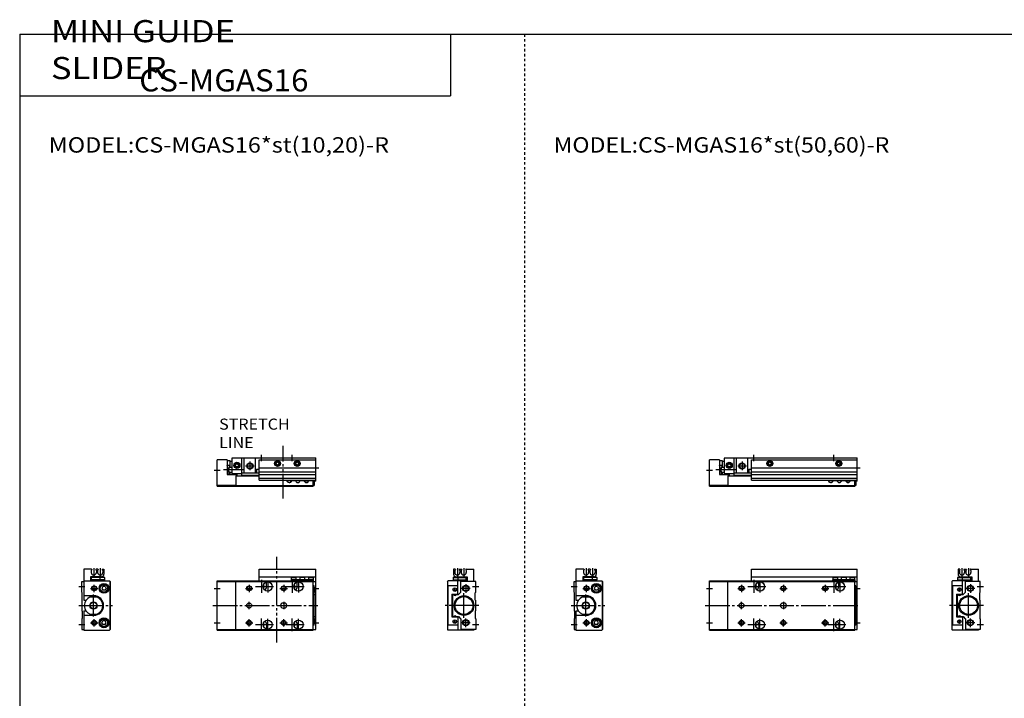
# Model space of a CAD drawing. Extents: x -820 to 820, y -583 to 586.
# Drawn here: x -820 to -20, y 35 to 586 of the extents above; entities that cross this region are included whole.
import ezdxf

# ---------------------------------------------------------------- set-up
doc = ezdxf.new("R2010")
doc.units = 0
for name, pattern in [('CENTER', [26, 20, -2, 2, -2]), ('DASHED', [4, 2, -2]), ('PHANTOM', [30, 20, -2, 2, -2, 2, -2])]:
    doc.linetypes.add(name, pattern=pattern)
doc.layers.get('0').update_dxf_attribs({"linetype": 'CONTINUOUS'})

# ---------------------------------------------------------------- blocks, each defined once
blk = doc.blocks.new('CS-MGAS16-10')
at = {"color": 7, "linetype": 'CONTINUOUS'}
for p, q in [((20, 0), (120, 0)), ((20, -14.5), (20, 0)), ((22, -12), (22, 0)), ((31, -12), (31, 0)), ((120, -18.9), (120, 0)), ((8, -1.5), (0, -1.5)), ((0, -22.8), (0, -1.5)), ((8, -1.5), (8, -13.5)), ((8, -2), (10.2, -2)), ((8, -5.76), (10.2, -5.76)), ((10.2, -2), (10.2, -7.5)), ((10.2, -2.7), (12, -2.7)), ((10.2, -7.5), (12, -7.5)), ((20, -0.2), (12, -0.2)), ((12, -0.2), (12, -13.5)), ((14.75, -5.28), (16, -4.56)), ((14.75, -6.72), (14.75, -5.28)), ((16, -7.44), (14.75, -6.72)), ((16, -4.56), (17.25, -5.28)), ((17.25, -6.72), (16, -7.44)), ((17.25, -5.28), (17.25, -6.72)), ((34, -1.5), (120, -1.5)), ((34, -18), (34, -1.5)), ((48, -3.92), (49, -3.35)), ((48, -5.08), (48, -3.92)), ((49, -5.65), (48, -5.08)), ((49, -3.35), (50, -3.92)), ((50, -5.08), (49, -5.65)), ((50, -3.92), (50, -5.08)), ((104, -3.92), (105, -3.35)), ((104, -5.08), (104, -3.92)), ((105, -5.65), (104, -5.08)), ((105, -3.35), (106, -3.92)), ((106, -5.08), (105, -5.65)), ((106, -3.92), (106, -5.08)), ((8, -13.24), (10.2, -13.24)), ((8, -13.5), (16, -13.5)), ((10.2, -11.5), (12, -11.5)), ((10.2, -11.5), (10.2, -13.5)), ((12, -12.5), (20, -12.5)), ((13, -12.5), (13, -13.5)), ((15, -14.5), (15, -23)), ((15, -14.5), (34, -14.5)), ((16, -13.5), (16, -14.5)), ((20, -12), (34, -12)), ((20, -14), (34, -14)), ((32, -9), (34, -9)), ((32, -9), (32, -12)), ((34, -8.1), (120, -8.1)), ((34, -11.3), (120, -11.3)), ((34, -13.3), (120, -13.3)), ((15, -22.3), (0, -22.3)), ((0, -22.8), (15, -22.8)), ((15, -22.5), (118, -22.5)), ((15, -23), (118, -23)), ((34, -16.5), (120, -16.5)), ((34, -18), (120, -18)), ((100, -18), (100, -18.3)), ((100, -18.3), (101.39, -18.3)), ((102.61, -18.3), (115.39, -18.3)), ((116.61, -18.3), (118, -18.3)), ((118, -23), (118, -18)), ((118, -22.5), (118.8, -22.5)), ((118.8, -18), (118.8, -22.5)), ((118.9, -18.5), (118.8, -18.5)), ((120, -18.9), (118.8, -18.9))]:
    blk.add_line(p, q, dxfattribs=at)
at = {"color": 2, "linetype": 'CONTINUOUS'}
for p, q in [((36, -2.5), (36, 2.5)), ((101, -2.5), (101, 2.5)), ((10.2, -13.24), (8, -5.76)), ((10.2, -5.76), (8, -13.24)), ((23, -6.5), (30, -6.5)), ((26.5, -3), (26.5, -10)), ((117.5, -8), (122.5, -8)), ((-2.5, -10), (2.5, -10)), ((5, -9.5), (21.21, -9.5))]:
    blk.add_line(p, q, dxfattribs=at)
at = {"color": 7, "linetype": 'CONTINUOUS'}
for centre, radius in [((16, -6), 2.5), ((26.5, -6.5), 2.1), ((49, -4.5), 2.4), ((49, -4.5), 2.25), ((49, -4.5), 1.95), ((105, -4.5), 2.4), ((105, -4.5), 2.25), ((105, -4.5), 1.95)]:
    blk.add_circle(centre, radius, dxfattribs=at)
at = {"color": 2, "linetype": 'CONTINUOUS'}
for centre, radius in [((16, -6), 2.1), ((26.5, -6.5), 2.5)]:
    blk.add_circle(centre, radius, dxfattribs=at)
for centre, start in [((98.5, -18), 180), ((112.5, -18), 188.62693)]:
    blk.add_arc(centre, 2, start, 351.37307, dxfattribs=at)
at = {"color": 7, "linetype": 'CONTINUOUS'}
for centre, radius, start, end in [((98.5, -18), 1.65, 180, 349.52432), ((102, -16.5), 1.9, 232.13635, 307.86365), ((102, -16.5), 1.6, 249.63587, 290.36413), ((105.5, -18), 2, 188.62693, 351.37307), ((112.5, -18), 1.65, 190.47568, 349.52432), ((116, -16.5), 1.9, 232.13635, 307.86365), ((116, -16.5), 1.6, 249.63587, 290.36413), ((118.9, -18), 0.5, 270, 0)]:
    blk.add_arc(centre, radius, start, end, dxfattribs=at)
blk = doc.blocks.new('CS-MGAS16-9')
at = {"color": 7, "linetype": 'CONTINUOUS'}
for p, q in [((-16.8, 29.5), (-18, 29.5)), ((-18, 29.5), (-18, 25.5)), ((-16.5, 29), (-17, 28.5)), ((-17, 28.5), (-17, 26.9)), ((-16.5, 29.2), (-16.5, 29)), ((-13.3, 29.2), (-13.3, 29)), ((-12.8, 28.5), (-13.3, 29)), ((-13, 29.5), (-11.6, 29.5)), ((-12.8, 28.5), (-12.8, 26.9)), ((-11.8, 28.5), (-11.3, 29)), ((-11.8, 28.5), (-11.8, 26.9)), ((-11.3, 29.2), (-11.3, 29)), ((-8.1, 29.2), (-8.1, 29)), ((-8.1, 29), (-7.6, 28.5)), ((-7.8, 29.5), (-1.5, 29.5)), ((-7.6, 28.5), (-7.6, 26.9)), ((-1.5, 19.5), (-1.5, 29.5)), ((-23, 19.5), (-22.5, 20)), ((-23, 19.5), (-23, -19.5)), ((-7, 20), (-22.5, 20)), ((-18.1, 23), (-18.4, 22.7)), ((-18.4, 22.7), (-18.4, 21)), ((-18.4, 22.7), (-14.6, 22.7)), ((-18.4, 21), (-7.8, 21)), ((-18.3, 21), (-18.3, 20)), ((-18.1, 23), (-14.9, 23)), ((-16, 23.5), (-7, 23.5)), ((-14.9, 23), (-14.6, 22.7)), ((-14.7, 20), (-14.7, 21)), ((-14.6, 22.7), (-14.6, 21)), ((-14.6, 22.7), (-7.8, 22.7)), ((-14.5, 9.2), (-14.5, 20)), ((-12, 11), (-12, 19.5)), ((0, 19.5), (-12, 19.5)), ((-7.8, 20), (-7.8, 22.7)), ((-7, 23.5), (-7, 19.5)), ((0, 10.8), (0, 19.5)), ((-14.5, 16), (-22.5, 16)), ((-22.5, 16), (-22.5, -16)), ((-19.3, 9.2), (-14.5, 9.2)), ((-19.3, 9.2), (-19.3, -9.2)), ((-18.9, 8.8), (-18.7, 9)), ((-18.9, 8.8), (-18.9, -8.8)), ((-18.7, 9), (-17.95, 9)), ((-17.71, 13.71), (-16.29, 12.29)), ((-17.71, 12.29), (-16.29, 13.71)), ((-15.65, 9), (-14, 9)), ((-14, 9), (-12, 11)), ((-0.3, 10.5), (0, 10.8)), ((-0.3, 4.5), (-0.3, 10.5)), ((-0.3, 4.5), (0, 4.2)), ((0, -4.2), (0, 4.2)), ((-0.3, -4.5), (0, -4.2)), ((-0.3, -4.5), (-0.3, -10.5)), ((-14.5, -16), (-22.5, -16)), ((-19.3, -9.2), (-14.5, -9.2)), ((-18.9, -8.8), (-18.7, -9)), ((-18.7, -9), (-17.95, -9)), ((-17.71, -12.29), (-16.29, -13.71)), ((-17.71, -13.71), (-16.29, -12.29)), ((-15.65, -9), (-14, -9)), ((-14.5, -9.2), (-14.5, -20)), ((-14, -9), (-12, -11)), ((-12, -11), (-12, -19.5)), ((-0.3, -10.5), (0, -10.8)), ((0, -10.8), (0, -19.5)), ((-23, -19.5), (-22.5, -20)), ((-1.5, -20), (-22.5, -20)), ((0, -19.5), (-12, -19.5)), ((-1.5, -19.5), (-1.5, -20))]:
    blk.add_line(p, q, dxfattribs=at)
at = {"color": 2, "linetype": 'CONTINUOUS'}
for p, q in [((-14.9, 30.42), (-14.9, 23.51)), ((-9.7, 30.42), (-9.7, 23.51)), ((-8, 17.5), (-8, 10.5)), ((-4.5, 14), (-11.5, 14)), ((-2.5, 15.5), (2.5, 15.5)), ((-4.5, -14), (-11.5, -14)), ((-8, -17.5), (-8, -10.5)), ((-2.5, -15.5), (2.5, -15.5))]:
    blk.add_line(p, q, dxfattribs=at)
at = {"color": 2, "linetype": 'CENTER'}
for p, q in [((-9.5, -10), (-9.5, 10)), ((2.53, 0), (-24.91, 0))]:
    blk.add_line(p, q, dxfattribs=at)
at = {"color": 2, "linetype": 'CONTINUOUS'}
for centre in [(-8, 14), (-8, -14)]:
    blk.add_circle(centre, 2.5, dxfattribs=at)
at = {"color": 7, "linetype": 'CONTINUOUS'}
for centre, radius in [((-8, 14), 2.1), ((-17, 13), 1.5), ((-9.5, 0), 8), ((-9.5, 0), 7.25), ((-17, -13), 1.5), ((-8, -14), 2.1)]:
    blk.add_circle(centre, radius, dxfattribs=at)
for centre, radius, start, end in [((-16, 25.5), 2, 180, 270), ((-14.9, 26.9), 2.1, 180, 0), ((-16.8, 29.2), 0.3, 359.90894, 90.09106), ((-13, 29.2), 0.301, 90.13326, 179.86674), ((-9.7, 26.9), 2.1, 180, 0), ((-11.6, 29.2), 0.301, 0.13326, 89.86674), ((-7.8, 29.2), 0.3, 89.90894, 180.09106), ((-16.8, 9.5), 1.25, 193.88654, 346.11346), ((-16.8, -9.5), 1.25, 13.88654, 166.11346)]:
    blk.add_arc(centre, radius, start, end, dxfattribs=at)
blk = doc.blocks.new('CS-MGAS16-8')
at = {"color": 7, "linetype": 'CONTINUOUS'}
for p, q in [((7.8, 29.5), (1.5, 29.5)), ((1.5, 29.5), (1.5, 20)), ((8.1, 29), (7.6, 28.5)), ((7.6, 28.5), (7.6, 26.9)), ((8.1, 29.2), (8.1, 29)), ((11.3, 29.2), (11.3, 29)), ((11.8, 28.5), (11.3, 29)), ((13, 29.5), (11.6, 29.5)), ((11.8, 28.5), (11.8, 26.9)), ((12.8, 28.5), (13.3, 29)), ((12.8, 28.5), (12.8, 26.9)), ((13.3, 29.2), (13.3, 29)), ((16.5, 29.2), (16.5, 29)), ((16.5, 29), (17, 28.5)), ((16.8, 29.5), (18, 29.5)), ((17, 28.5), (17, 26.9)), ((18, 29.5), (18, 25.5)), ((0, 10.8), (0, 19.5)), ((0, 19.5), (1.5, 19.5)), ((1.5, 20), (1.5, 4.4)), ((1.5, 20), (22.5, 20)), ((7, 23.5), (7, 20)), ((16, 23.5), (7, 23.5)), ((7.8, 20), (7.8, 22.7)), ((14.6, 22.7), (7.8, 22.7)), ((18.4, 21), (7.8, 21)), ((14.9, 23), (14.6, 22.7)), ((14.6, 22.7), (14.6, 21)), ((18.4, 22.7), (14.6, 22.7)), ((14.7, 20), (14.7, 21)), ((18.1, 23), (14.9, 23)), ((18.1, 23), (18.4, 22.7)), ((18.3, 21), (18.3, 20)), ((18.4, 22.7), (18.4, 21)), ((23, 19.5), (22.5, 20)), ((22.8, 19.7), (22.8, -19.7)), ((23, 19.5), (23, -19.5)), ((0.3, 10.5), (0, 10.8)), ((0.3, 4.5), (0.3, 10.5)), ((17.13, 15.5), (16.27, 14)), ((16.27, 14), (17.13, 12.5)), ((18.87, 15.5), (17.13, 15.5)), ((18.87, 12.5), (17.13, 12.5)), ((18.87, 15.5), (19.73, 14)), ((19.73, 14), (18.87, 12.5)), ((0.3, 4.5), (0, 4.2)), ((0, 4.2), (0, -4.2)), ((9.7, 8), (1.5, 8)), ((1.5, 4.4), (3.43, 4.4)), ((6.81, 7), (12.19, 7)), ((0.3, -4.5), (0, -4.2)), ((0.3, -4.5), (0.3, -10.5)), ((1.5, -4.4), (1.5, -20)), ((1.5, -4.4), (3.43, -4.4)), ((9.7, -8), (1.5, -8)), ((6.81, -7), (12.19, -7)), ((0.3, -10.5), (0, -10.8)), ((0, -10.8), (0, -19.5)), ((16.27, -14), (17.13, -12.5)), ((17.13, -15.5), (16.27, -14)), ((18.87, -12.5), (17.13, -12.5)), ((18.87, -15.5), (17.13, -15.5)), ((19.73, -14), (18.87, -12.5)), ((18.87, -15.5), (19.73, -14)), ((0, -19.5), (1.5, -19.5)), ((1.5, -20), (22.5, -20)), ((23, -19.5), (22.5, -20))]:
    blk.add_line(p, q, dxfattribs=at)
at = {"color": 2, "linetype": 'CONTINUOUS'}
for p, q in [((9.7, 30.42), (9.7, 23.51)), ((14.9, 30.42), (14.9, 23.51)), ((10, 11), (10, 17)), ((-2.5, 15.5), (2.5, 15.5)), ((7, 14), (13, 14)), ((-2.5, -15.5), (2.5, -15.5)), ((7, -14), (13, -14)), ((10, -17), (10, -11))]:
    blk.add_line(p, q, dxfattribs=at)
at = {"color": 2, "linetype": 'CENTER'}
for p, q in [((9.5, -9), (9.5, 9)), ((-2.53, 0), (24.91, 0))]:
    blk.add_line(p, q, dxfattribs=at)
at = {"color": 7, "linetype": 'CONTINUOUS'}
for centre, radius in [((18, 14), 4), ((18, 14), 3.5), ((18, 14), 2.98), ((10, 14), 1.65), ((9.5, 0), 3), ((10, -14), 1.65), ((18, -14), 4), ((18, -14), 3.5), ((18, -14), 2.98)]:
    blk.add_circle(centre, radius, dxfattribs=at)
at = {"color": 2, "linetype": 'CONTINUOUS'}
for centre, radius in [((10, 14), 2), ((9.5, 0), 2.65), ((10, -14), 2)]:
    blk.add_circle(centre, radius, dxfattribs=at)
at = {"color": 7, "linetype": 'CONTINUOUS'}
for centre, radius, start, end in [((9.7, 26.9), 2.1, 180, 360), ((7.8, 29.2), 0.3, 359.90894, 90.09106), ((11.6, 29.2), 0.301, 90.13326, 179.86674), ((14.9, 26.9), 2.1, 180, 0), ((13, 29.2), 0.301, 0.13326, 89.86674), ((16, 25.5), 2, 270, 360), ((16.8, 29.2), 0.3, 89.90894, 180.09106), ((9.5, 0), 7.5, 111.03947, 248.96053), ((9.7, 0), 8, 270, 90), ((9.5, 0), 7.5, 291.03947, 68.96053)]:
    blk.add_arc(centre, radius, start, end, dxfattribs=at)
blk = doc.blocks.new('CS-MGAS16-7')
at = {"color": 7, "linetype": 'CONTINUOUS'}
for p, q in [((34, 20), (34, 29.5)), ((34, 29.5), (120, 29.5)), ((120, 19.5), (120, 29.5)), ((0, -20), (0, 20)), ((0, 20), (118, 20)), ((0, 19.5), (118, 19.5)), ((15, -20), (15, 20)), ((34, 23.5), (120, 23.5)), ((40, 15.5), (40, 19.11)), ((100, 21), (100, 20)), ((118, 21), (100, 21)), ((100.4, 23), (100.1, 22.7)), ((100.1, 22.7), (100.1, 21)), ((100.1, 22.7), (103.9, 22.7)), ((100.4, 23), (103.6, 23)), ((103.6, 23), (103.9, 22.7)), ((103.9, 22.7), (103.9, 21)), ((105, 15.5), (105, 19.11)), ((107, 22.7), (107, 21)), ((111, 22.7), (107, 22.7)), ((111, 22.7), (111, 21)), ((114.4, 23), (114.1, 22.7)), ((114.1, 22.7), (117.9, 22.7)), ((114.1, 22.7), (114.1, 21)), ((114.4, 23), (117.6, 23)), ((117.6, 23), (117.9, 22.7)), ((117.9, 22.7), (117.9, 21)), ((118, 21), (118, 20)), ((118, -20), (118, 20)), ((118, 19.5), (120, 19.5)), ((120, -19.5), (120, 19.5)), ((118.8, 16), (118, 16)), ((118.8, -16), (118.8, 16)), ((118.9, 14.5), (118.8, 14.5)), ((118.9, 11.5), (118.8, 11.5)), ((120, 11), (118.8, 11)), ((118.8, 9), (120, 9)), ((119.4, 12), (119.4, 14)), ((59.5, 2), (60.5, 2)), ((59.5, -2), (60.5, -2)), ((40, -15.5), (40, -19.11)), ((105, -15.5), (105, -19.11)), ((118.8, -16), (118, -16)), ((118.8, -9), (120, -9)), ((120, -11), (118.8, -11)), ((118.9, -11.5), (118.8, -11.5)), ((118.9, -14.5), (118.8, -14.5)), ((119.4, -12), (119.4, -14)), ((0, -19.5), (118, -19.5)), ((0, -20), (118, -20)), ((118, -19.5), (120, -19.5))]:
    blk.add_line(p, q, dxfattribs=at)
at = {"color": 2, "linetype": 'CONTINUOUS'}
for p, q in [((26, 17), (26, 11)), ((36, 20.8), (36, 10.5)), ((41, 20.25), (41, 10.75)), ((60, 17), (60, 11)), ((94, 17), (94, 11)), ((101, 20.8), (101, 10.5)), ((106, 20.25), (106, 10.75)), ((-2.5, 14), (2.5, 14)), ((23, 14), (29, 14)), ((31, 15.5), (45.75, 15.5)), ((57, 14), (63, 14)), ((91, 14), (97, 14)), ((96, 15.5), (110.75, 15.5)), ((117.5, 14), (122.5, 14)), ((26, -3), (26, 3)), ((60, 3), (60, -3)), ((-2.5, -14), (2.5, -14)), ((23, -14), (29, -14)), ((26, -17), (26, -11)), ((31, -15.5), (45.75, -15.5)), ((36, -20.5), (36, -10.5)), ((41, -20.25), (41, -10.75)), ((57, -14), (63, -14)), ((60, -17), (60, -11)), ((91, -14), (97, -14)), ((94, -17), (94, -11)), ((96, -15.5), (110.75, -15.5)), ((101, -20.8), (101, -10.5)), ((106, -20.25), (106, -10.75)), ((117.5, -14), (122.5, -14))]:
    blk.add_line(p, q, dxfattribs=at)
at = {"color": 2, "linetype": 'CENTER'}
blk.add_line((-3.6, 0), (121.82, 0), dxfattribs=at)
at = {"color": 7, "linetype": 'CONTINUOUS'}
for centre, radius in [((41, 15.5), 3.75), ((106, 15.5), 3.75), ((26, 14), 1.65), ((60, 14), 1.65), ((94, 14), 1.65), ((26, 0), 2), ((26, -14), 1.65), ((41, -15.5), 3.75), ((60, -14), 1.65), ((94, -14), 1.65), ((106, -15.5), 3.75)]:
    blk.add_circle(centre, radius, dxfattribs=at)
at = {"color": 2, "linetype": 'CONTINUOUS'}
for centre in [(26, 14), (60, 14), (94, 14), (26, -14), (60, -14), (94, -14)]:
    blk.add_circle(centre, 2, dxfattribs=at)
at = {"color": 7, "linetype": 'CONTINUOUS'}
for centre, radius, start, end in [((36, 15.5), 2.1, 316.9563, 43.0437), ((101, 15.5), 2.1, 316.9563, 43.0437), ((36, 15.5), 4, 312.33293, 0), ((101, 15.5), 4, 312.33293, 0), ((118.9, 14), 0.5, 0, 90), ((118.9, 12), 0.5, 270, 0), ((59.5, 0), 2, 90, 270), ((60.5, 0), 2, 270, 90), ((36, -15.5), 2.1, 316.9563, 43.0437), ((36, -15.5), 4, 0, 47.66707), ((101, -15.5), 2.1, 316.9563, 43.0437), ((101, -15.5), 4, 0, 47.66707), ((118.9, -12), 0.5, 0, 90), ((118.9, -14), 0.5, 270, 0)]:
    blk.add_arc(centre, radius, start, end, dxfattribs=at)
blk = doc.blocks.new('CS-MGAS16-4')
at = {"color": 3, "linetype": 'PHANTOM'}
blk.add_line((53.66, -33), (53.66, 10), dxfattribs=at)
at = {"color": 7, "linetype": 'CONTINUOUS'}
for p, q in [((20, -14.5), (20, 0)), ((20, 0), (80, 0)), ((22, -12), (22, 0)), ((31, -12), (31, 0)), ((80, -18.9), (80, 0)), ((0, -22.8), (0, -1.5)), ((8, -1.5), (0, -1.5)), ((8, -1.5), (8, -13.5)), ((8, -2), (10.2, -2)), ((8, -5.76), (10.2, -5.76)), ((10.2, -2), (10.2, -7.5)), ((10.2, -2.7), (12, -2.7)), ((10.2, -7.5), (12, -7.5)), ((12, -0.2), (12, -13.5)), ((20, -0.2), (12, -0.2)), ((14.75, -5.28), (16, -4.56)), ((14.75, -6.72), (14.75, -5.28)), ((16, -7.44), (14.75, -6.72)), ((16, -4.56), (17.25, -5.28)), ((17.25, -6.72), (16, -7.44)), ((17.25, -5.28), (17.25, -6.72)), ((34, -18), (34, -1.5)), ((34, -1.5), (80, -1.5)), ((48, -3.92), (49, -3.35)), ((48, -5.08), (48, -3.92)), ((49, -5.65), (48, -5.08)), ((49, -3.35), (50, -3.92)), ((50, -5.08), (49, -5.65)), ((50, -3.92), (50, -5.08)), ((64, -3.92), (65, -3.35)), ((64, -5.08), (64, -3.92)), ((65, -5.65), (64, -5.08)), ((65, -3.35), (66, -3.92)), ((66, -5.08), (65, -5.65)), ((66, -3.92), (66, -5.08)), ((8, -13.24), (10.2, -13.24)), ((8, -13.5), (16, -13.5)), ((10.2, -11.5), (10.2, -13.5)), ((10.2, -11.5), (12, -11.5)), ((12, -12.5), (20, -12.5)), ((13, -12.5), (13, -13.5)), ((15, -14.5), (34, -14.5)), ((15, -14.5), (15, -23)), ((16, -13.5), (16, -14.5)), ((20, -12), (34, -12)), ((20, -14), (34, -14)), ((32, -9), (32, -12)), ((32, -9), (34, -9)), ((34, -8.1), (80, -8.1)), ((34, -11.3), (80, -11.3)), ((34, -13.3), (80, -13.3)), ((15, -22.3), (0, -22.3)), ((0, -22.8), (15, -22.8)), ((15, -22.5), (78, -22.5)), ((15, -23), (78, -23)), ((34, -16.5), (80, -16.5)), ((34, -18), (80, -18)), ((60, -18), (60, -18.3)), ((60, -18.3), (61.39, -18.3)), ((62.61, -18.3), (75.39, -18.3)), ((76.61, -18.3), (78, -18.3)), ((78, -23), (78, -18)), ((78, -22.5), (78.8, -22.5)), ((78.8, -18), (78.8, -22.5)), ((78.9, -18.5), (78.8, -18.5)), ((80, -18.9), (78.8, -18.9))]:
    blk.add_line(p, q, dxfattribs=at)
at = {"color": 2, "linetype": 'CONTINUOUS'}
for p, q in [((36, -2.5), (36, 2.5)), ((61, -2.5), (61, 2.5)), ((10.2, -5.76), (8, -13.24)), ((10.2, -13.24), (8, -5.76)), ((23, -6.5), (30, -6.5)), ((26.5, -3), (26.5, -10)), ((77.5, -8), (82.5, -8)), ((-2.5, -10), (2.5, -10)), ((5, -9.5), (21.21, -9.5))]:
    blk.add_line(p, q, dxfattribs=at)
at = {"color": 7, "linetype": 'CONTINUOUS'}
for centre, radius in [((16, -6), 2.5), ((26.5, -6.5), 2.1), ((49, -4.5), 2.4), ((49, -4.5), 2.25), ((49, -4.5), 1.95), ((65, -4.5), 2.4), ((65, -4.5), 2.25), ((65, -4.5), 1.95)]:
    blk.add_circle(centre, radius, dxfattribs=at)
at = {"color": 2, "linetype": 'CONTINUOUS'}
for centre, radius in [((16, -6), 2.1), ((26.5, -6.5), 2.5)]:
    blk.add_circle(centre, radius, dxfattribs=at)
for centre, start in [((58.5, -18), 180), ((72.5, -18), 188.62693)]:
    blk.add_arc(centre, 2, start, 351.37307, dxfattribs=at)
at = {"color": 7, "linetype": 'CONTINUOUS'}
for centre, radius, start, end in [((58.5, -18), 1.65, 180, 349.52432), ((62, -16.5), 1.9, 232.13635, 307.86365), ((62, -16.5), 1.6, 249.63587, 290.36413), ((65.5, -18), 2, 188.62693, 351.37307), ((72.5, -18), 1.65, 190.47568, 349.52432), ((76, -16.5), 1.9, 232.13635, 307.86365), ((76, -16.5), 1.6, 249.63587, 290.36413), ((78.9, -18), 0.5, 270, 0)]:
    blk.add_arc(centre, radius, start, end, dxfattribs=at)
blk = doc.blocks.new('CS-MGAS16-3')
at = {"color": 7, "linetype": 'CONTINUOUS'}
for p, q in [((-18, 29.5), (-18, 25.5)), ((-16.8, 29.5), (-18, 29.5)), ((-16.5, 29), (-17, 28.5)), ((-17, 28.5), (-17, 26.9)), ((-16.5, 29.2), (-16.5, 29)), ((-13.3, 29.2), (-13.3, 29)), ((-12.8, 28.5), (-13.3, 29)), ((-13, 29.5), (-11.6, 29.5)), ((-12.8, 28.5), (-12.8, 26.9)), ((-11.8, 28.5), (-11.3, 29)), ((-11.8, 28.5), (-11.8, 26.9)), ((-11.3, 29.2), (-11.3, 29)), ((-8.1, 29.2), (-8.1, 29)), ((-8.1, 29), (-7.6, 28.5)), ((-7.8, 29.5), (-1.5, 29.5)), ((-7.6, 28.5), (-7.6, 26.9)), ((-1.5, 19.5), (-1.5, 29.5)), ((-23, 19.5), (-22.5, 20)), ((-23, 19.5), (-23, -19.5)), ((-7, 20), (-22.5, 20)), ((-18.1, 23), (-18.4, 22.7)), ((-18.4, 22.7), (-14.6, 22.7)), ((-18.4, 22.7), (-18.4, 21)), ((-18.4, 21), (-7.8, 21)), ((-18.3, 21), (-18.3, 20)), ((-18.1, 23), (-14.9, 23)), ((-16, 23.5), (-7, 23.5)), ((-14.9, 23), (-14.6, 22.7)), ((-14.7, 20), (-14.7, 21)), ((-14.6, 22.7), (-7.8, 22.7)), ((-14.6, 22.7), (-14.6, 21)), ((-14.5, 9.2), (-14.5, 20)), ((0, 19.5), (-12, 19.5)), ((-12, 11), (-12, 19.5)), ((-7.8, 20), (-7.8, 22.7)), ((-7, 23.5), (-7, 19.5)), ((0, 10.8), (0, 19.5)), ((-22.5, 16), (-22.5, -16)), ((-14.5, 16), (-22.5, 16)), ((-19.3, 9.2), (-19.3, -9.2)), ((-19.3, 9.2), (-14.5, 9.2)), ((-18.9, 8.8), (-18.7, 9)), ((-18.9, 8.8), (-18.9, -8.8)), ((-18.7, 9), (-17.95, 9)), ((-17.71, 12.29), (-16.29, 13.71)), ((-17.71, 13.71), (-16.29, 12.29)), ((-15.65, 9), (-14, 9)), ((-14, 9), (-12, 11)), ((-0.3, 10.5), (0, 10.8)), ((-0.3, 4.5), (-0.3, 10.5)), ((-0.3, 4.5), (0, 4.2)), ((0, -4.2), (0, 4.2)), ((-0.3, -4.5), (0, -4.2)), ((-0.3, -4.5), (-0.3, -10.5)), ((-14.5, -16), (-22.5, -16)), ((-19.3, -9.2), (-14.5, -9.2)), ((-18.9, -8.8), (-18.7, -9)), ((-18.7, -9), (-17.95, -9)), ((-17.71, -13.71), (-16.29, -12.29)), ((-17.71, -12.29), (-16.29, -13.71)), ((-15.65, -9), (-14, -9)), ((-14.5, -9.2), (-14.5, -20)), ((-14, -9), (-12, -11)), ((-12, -11), (-12, -19.5)), ((-0.3, -10.5), (0, -10.8)), ((0, -10.8), (0, -19.5)), ((-23, -19.5), (-22.5, -20)), ((-1.5, -20), (-22.5, -20)), ((0, -19.5), (-12, -19.5)), ((-1.5, -19.5), (-1.5, -20))]:
    blk.add_line(p, q, dxfattribs=at)
at = {"color": 2, "linetype": 'CONTINUOUS'}
for p, q in [((-14.9, 30.42), (-14.9, 23.51)), ((-9.7, 30.42), (-9.7, 23.51)), ((-8, 17.5), (-8, 10.5)), ((-4.5, 14), (-11.5, 14)), ((-2.5, 15.5), (2.5, 15.5)), ((-4.5, -14), (-11.5, -14)), ((-8, -17.5), (-8, -10.5)), ((-2.5, -15.5), (2.5, -15.5))]:
    blk.add_line(p, q, dxfattribs=at)
at = {"color": 2, "linetype": 'CENTER'}
for p, q in [((-9.5, -10), (-9.5, 10)), ((2.53, 0), (-24.91, 0))]:
    blk.add_line(p, q, dxfattribs=at)
at = {"color": 2, "linetype": 'CONTINUOUS'}
for centre in [(-8, 14), (-8, -14)]:
    blk.add_circle(centre, 2.5, dxfattribs=at)
at = {"color": 7, "linetype": 'CONTINUOUS'}
for centre, radius in [((-8, 14), 2.1), ((-17, 13), 1.5), ((-9.5, 0), 8), ((-9.5, 0), 7.25), ((-17, -13), 1.5), ((-8, -14), 2.1)]:
    blk.add_circle(centre, radius, dxfattribs=at)
for centre, radius, start, end in [((-16, 25.5), 2, 180, 270), ((-14.9, 26.9), 2.1, 180, 0), ((-16.8, 29.2), 0.3, 359.90894, 90.09106), ((-13, 29.2), 0.301, 90.13326, 179.86674), ((-9.7, 26.9), 2.1, 180, 0), ((-11.6, 29.2), 0.301, 0.13326, 89.86674), ((-7.8, 29.2), 0.3, 89.90894, 180.09106), ((-16.8, 9.5), 1.25, 193.88654, 346.11346), ((-16.8, -9.5), 1.25, 13.88654, 166.11346)]:
    blk.add_arc(centre, radius, start, end, dxfattribs=at)
blk = doc.blocks.new('CS-MGAS16-2')
at = {"color": 7, "linetype": 'CONTINUOUS'}
for p, q in [((1.5, 29.5), (1.5, 20)), ((7.8, 29.5), (1.5, 29.5)), ((8.1, 29), (7.6, 28.5)), ((7.6, 28.5), (7.6, 26.9)), ((8.1, 29.2), (8.1, 29)), ((11.3, 29.2), (11.3, 29)), ((11.8, 28.5), (11.3, 29)), ((13, 29.5), (11.6, 29.5)), ((11.8, 28.5), (11.8, 26.9)), ((12.8, 28.5), (13.3, 29)), ((12.8, 28.5), (12.8, 26.9)), ((13.3, 29.2), (13.3, 29)), ((16.5, 29.2), (16.5, 29)), ((16.5, 29), (17, 28.5)), ((16.8, 29.5), (18, 29.5)), ((17, 28.5), (17, 26.9)), ((18, 29.5), (18, 25.5)), ((0, 19.5), (1.5, 19.5)), ((0, 10.8), (0, 19.5)), ((1.5, 20), (22.5, 20)), ((1.5, 20), (1.5, 4.4)), ((16, 23.5), (7, 23.5)), ((7, 23.5), (7, 20)), ((14.6, 22.7), (7.8, 22.7)), ((7.8, 20), (7.8, 22.7)), ((18.4, 21), (7.8, 21)), ((14.9, 23), (14.6, 22.7)), ((18.4, 22.7), (14.6, 22.7)), ((14.6, 22.7), (14.6, 21)), ((14.7, 20), (14.7, 21)), ((18.1, 23), (14.9, 23)), ((18.1, 23), (18.4, 22.7)), ((18.3, 21), (18.3, 20)), ((18.4, 22.7), (18.4, 21)), ((23, 19.5), (22.5, 20)), ((22.8, 19.7), (22.8, -19.7)), ((23, 19.5), (23, -19.5)), ((0.3, 10.5), (0, 10.8)), ((0.3, 4.5), (0.3, 10.5)), ((17.13, 15.5), (16.27, 14)), ((16.27, 14), (17.13, 12.5)), ((18.87, 15.5), (17.13, 15.5)), ((18.87, 12.5), (17.13, 12.5)), ((18.87, 15.5), (19.73, 14)), ((19.73, 14), (18.87, 12.5)), ((0.3, 4.5), (0, 4.2)), ((0, 4.2), (0, -4.2)), ((9.7, 8), (1.5, 8)), ((1.5, 4.4), (3.43, 4.4)), ((6.81, 7), (12.19, 7)), ((0.3, -4.5), (0, -4.2)), ((0.3, -4.5), (0.3, -10.5)), ((1.5, -4.4), (3.43, -4.4)), ((1.5, -4.4), (1.5, -20)), ((9.7, -8), (1.5, -8)), ((6.81, -7), (12.19, -7)), ((0.3, -10.5), (0, -10.8)), ((0, -10.8), (0, -19.5)), ((16.27, -14), (17.13, -12.5)), ((17.13, -15.5), (16.27, -14)), ((18.87, -12.5), (17.13, -12.5)), ((18.87, -15.5), (17.13, -15.5)), ((19.73, -14), (18.87, -12.5)), ((18.87, -15.5), (19.73, -14)), ((0, -19.5), (1.5, -19.5)), ((1.5, -20), (22.5, -20)), ((23, -19.5), (22.5, -20))]:
    blk.add_line(p, q, dxfattribs=at)
at = {"color": 2, "linetype": 'CONTINUOUS'}
for p, q in [((9.7, 30.42), (9.7, 23.51)), ((14.9, 30.42), (14.9, 23.51)), ((10, 11), (10, 17)), ((-2.5, 15.5), (2.5, 15.5)), ((7, 14), (13, 14)), ((-2.5, -15.5), (2.5, -15.5)), ((7, -14), (13, -14)), ((10, -17), (10, -11))]:
    blk.add_line(p, q, dxfattribs=at)
at = {"color": 2, "linetype": 'CENTER'}
for p, q in [((9.5, -9), (9.5, 9)), ((-2.53, 0), (24.91, 0))]:
    blk.add_line(p, q, dxfattribs=at)
at = {"color": 7, "linetype": 'CONTINUOUS'}
for centre, radius in [((18, 14), 4), ((18, 14), 3.5), ((18, 14), 2.98), ((10, 14), 1.65), ((9.5, 0), 3), ((10, -14), 1.65), ((18, -14), 4), ((18, -14), 3.5), ((18, -14), 2.98)]:
    blk.add_circle(centre, radius, dxfattribs=at)
at = {"color": 2, "linetype": 'CONTINUOUS'}
for centre, radius in [((10, 14), 2), ((9.5, 0), 2.65), ((10, -14), 2)]:
    blk.add_circle(centre, radius, dxfattribs=at)
at = {"color": 7, "linetype": 'CONTINUOUS'}
for centre, radius, start, end in [((9.7, 26.9), 2.1, 180, 360), ((7.8, 29.2), 0.3, 359.90894, 90.09106), ((11.6, 29.2), 0.301, 90.13326, 179.86674), ((14.9, 26.9), 2.1, 180, 0), ((13, 29.2), 0.301, 0.13326, 89.86674), ((16, 25.5), 2, 270, 360), ((16.8, 29.2), 0.3, 89.90894, 180.09106), ((9.5, 0), 7.5, 111.03947, 248.96053), ((9.7, 0), 8, 270, 90), ((9.5, 0), 7.5, 291.03947, 68.96053)]:
    blk.add_arc(centre, radius, start, end, dxfattribs=at)
blk = doc.blocks.new('CS-MGAS16-1')
at = {"color": 3, "linetype": 'PHANTOM'}
blk.add_line((48.41, -30), (48.41, 39.5), dxfattribs=at)
at = {"color": 7, "linetype": 'CONTINUOUS'}
for p, q in [((34, 29.5), (80, 29.5)), ((34, 20), (34, 29.5)), ((80, 19.5), (80, 29.5)), ((0, 20), (78, 20)), ((0, -20), (0, 20)), ((0, 19.5), (78, 19.5)), ((15, -20), (15, 20)), ((34, 23.5), (80, 23.5)), ((40, 15.5), (40, 19.11)), ((78, 21), (60, 21)), ((60, 21), (60, 20)), ((60.4, 23), (60.1, 22.7)), ((60.1, 22.7), (63.9, 22.7)), ((60.1, 22.7), (60.1, 21)), ((60.4, 23), (63.6, 23)), ((63.6, 23), (63.9, 22.7)), ((63.9, 22.7), (63.9, 21)), ((65, 15.5), (65, 19.11)), ((71, 22.7), (67, 22.7)), ((67, 22.7), (67, 21)), ((71, 22.7), (71, 21)), ((74.4, 23), (74.1, 22.7)), ((74.1, 22.7), (74.1, 21)), ((74.1, 22.7), (77.9, 22.7)), ((74.4, 23), (77.6, 23)), ((77.6, 23), (77.9, 22.7)), ((77.9, 22.7), (77.9, 21)), ((78, 21), (78, 20)), ((78, -20), (78, 20)), ((78, 19.5), (80, 19.5)), ((80, -19.5), (80, 19.5)), ((78.8, 16), (78, 16)), ((78.8, -16), (78.8, 16)), ((78.9, 14.5), (78.8, 14.5)), ((78.9, 11.5), (78.8, 11.5)), ((80, 11), (78.8, 11)), ((78.8, 9), (80, 9)), ((79.4, 12), (79.4, 14)), ((53.5, 2), (54.5, 2)), ((53.5, -2), (54.5, -2)), ((40, -15.5), (40, -19.11)), ((65, -15.5), (65, -19.11)), ((78.8, -16), (78, -16)), ((78.8, -9), (80, -9)), ((80, -11), (78.8, -11)), ((78.9, -11.5), (78.8, -11.5)), ((78.9, -14.5), (78.8, -14.5)), ((79.4, -12), (79.4, -14)), ((0, -19.5), (78, -19.5)), ((0, -20), (78, -20)), ((78, -19.5), (80, -19.5))]:
    blk.add_line(p, q, dxfattribs=at)
at = {"color": 2, "linetype": 'CONTINUOUS'}
for p, q in [((26, 17), (26, 11)), ((36, 20.8), (36, 10.5)), ((41, 20.25), (41, 10.75)), ((54, 17), (54, 11)), ((61, 20.8), (61, 10.5)), ((66, 20.25), (66, 10.75)), ((-2.5, 14), (2.5, 14)), ((23, 14), (29, 14)), ((31, 15.5), (45.75, 15.5)), ((51, 14), (57, 14)), ((56, 15.5), (70.75, 15.5)), ((77.5, 14), (82.5, 14)), ((26, -3), (26, 3)), ((54, 3), (54, -3)), ((-2.5, -14), (2.5, -14)), ((23, -14), (29, -14)), ((26, -17), (26, -11)), ((31, -15.5), (45.75, -15.5)), ((36, -20.5), (36, -10.5)), ((41, -20.25), (41, -10.75)), ((51, -14), (57, -14)), ((54, -17), (54, -11)), ((56, -15.5), (70.75, -15.5)), ((61, -20.8), (61, -10.5)), ((66, -20.25), (66, -10.75)), ((77.5, -14), (82.5, -14))]:
    blk.add_line(p, q, dxfattribs=at)
at = {"color": 2, "linetype": 'CENTER'}
blk.add_line((-3.6, 0), (81.82, 0), dxfattribs=at)
at = {"color": 7, "linetype": 'CONTINUOUS'}
for centre, radius in [((41, 15.5), 3.75), ((66, 15.5), 3.75), ((26, 14), 1.65), ((54, 14), 1.65), ((26, 0), 2), ((26, -14), 1.65), ((41, -15.5), 3.75), ((54, -14), 1.65), ((66, -15.5), 3.75)]:
    blk.add_circle(centre, radius, dxfattribs=at)
at = {"color": 2, "linetype": 'CONTINUOUS'}
for centre in [(26, 14), (54, 14), (26, -14), (54, -14)]:
    blk.add_circle(centre, 2, dxfattribs=at)
at = {"color": 7, "linetype": 'CONTINUOUS'}
for centre, radius, start, end in [((36, 15.5), 2.1, 316.9563, 43.0437), ((61, 15.5), 2.1, 316.9563, 43.0437), ((36, 15.5), 4, 312.33293, 0), ((61, 15.5), 4, 312.33293, 0), ((78.9, 14), 0.5, 0, 90), ((78.9, 12), 0.5, 270, 0), ((53.5, 0), 2, 90, 270), ((54.5, 0), 2, 270, 90), ((36, -15.5), 2.1, 316.9563, 43.0437), ((36, -15.5), 4, 0, 47.66707), ((61, -15.5), 2.1, 316.9563, 43.0437), ((61, -15.5), 4, 0, 47.66707), ((78.9, -12), 0.5, 0, 90), ((78.9, -14), 0.5, 270, 0)]:
    blk.add_arc(centre, radius, start, end, dxfattribs=at)

msp = doc.modelspace()

# ---------------------------------------------------------------- linework, layer by layer
at = {"color": 7, "linetype": 'CONTINUOUS'}
for p, q in [((-820.5, 574.5), (-820.5, -574.5)), ((-820.5, 574.5), (820.5, 574.5)), ((-470.5, 574.5), (-470.5, 524.5)), ((-820.5, 524.5), (-470.5, 524.5))]:
    msp.add_line(p, q, dxfattribs=at)
at = {"color": 2, "linetype": 'DASHED'}
msp.add_line((-410.25, 574.5), (-410.25, -354.5), dxfattribs=at)

# ---------------------------------------------------------------- block references
at = {"linetype": 'ByBlock'}
for name, p in [('CS-MGAS16-4', (-660, 230)), ('CS-MGAS16-10', (-260, 230)), ('CS-MGAS16-1', (-660, 110)), ('CS-MGAS16-2', (-770, 110)), ('CS-MGAS16-3', (-450, 110)), ('CS-MGAS16-8', (-370, 110)), ('CS-MGAS16-7', (-260, 110)), ('CS-MGAS16-9', (-40, 110))]:
    msp.add_blockref(name, p, dxfattribs=at)

# ---------------------------------------------------------------- texts
at = {"color": 7, "linetype": 'CONTINUOUS', "attachment_point": 4}
for s, insert, char_height in [('\\W1.143;\\A1;MINI GUIDE SLIDER', (-795.07, 562), 18), ('\\W1.038;\\A1;CS-MGAS16', (-723.38, 537), 18), ('\\W1.117;\\A1;MODEL:CS-MGAS16*st(10,20)-R', (-796.92, 484.5), 12.5), ('\\W1.102;\\A1;MODEL:CS-MGAS16*st(50,60)-R', (-386.7, 484.5), 12.5)]:
    msp.add_mtext(s, dxfattribs=dict(at, insert=insert, char_height=char_height))
at = {"color": 3, "linetype": 'CONTINUOUS', "insert": (-658.47, 250), "char_height": 9, "attachment_point": 4}
msp.add_mtext('\\W1.065;\\A1;STRETCH LINE', dxfattribs=at)

doc.saveas('drawing.dxf')
